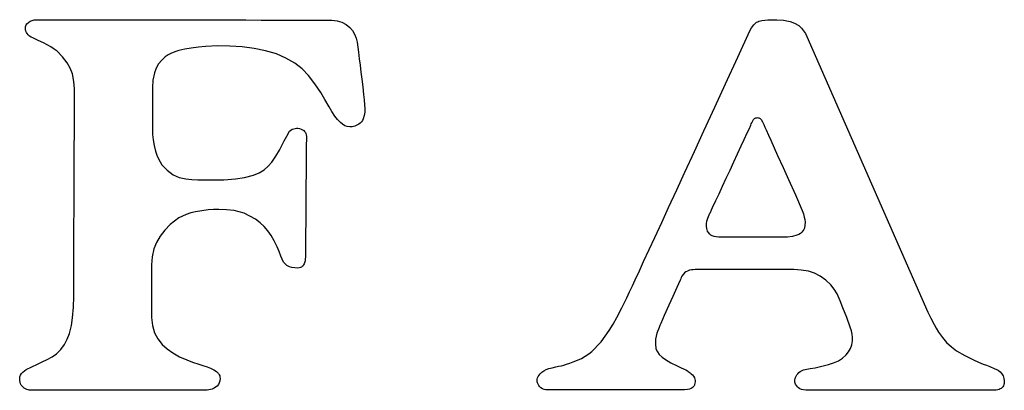
# Model space of a CAD drawing. Extents: x 155 to 563, y 107 to 400.
# Drawn here: x 213 to 217, y 282 to 283 of the extents above; entities that cross this region are included whole.
import ezdxf

# ---------------------------------------------------------------- set-up
doc = ezdxf.new("R2010")
doc.units = 0
doc.header["$LTSCALE"] = 0.5
doc.header["$MEASUREMENT"] = 0
doc.layers.add('MOJI', color=7, linetype='CONTINUOUS')

msp = doc.modelspace()

# ---------------------------------------------------------------- linework, layer by layer
at = {"layer": 'MOJI', "color": 2, "linetype": 'Continuous'}
for p, q in [((212.7827, 283.0557), (212.7905, 283.0587)), ((212.7905, 283.0587), (212.7986, 283.0606)), ((212.7986, 283.0606), (212.805, 283.0614)), ((212.805, 283.0614), (212.8114, 283.0618)), ((212.8114, 283.0618), (212.8221, 283.0618)), ((212.8221, 283.0618), (212.8329, 283.0618)), ((212.8329, 283.0618), (212.8438, 283.0618)), ((212.8438, 283.0618), (212.9078, 283.0617)), ((212.9078, 283.0617), (212.9879, 283.0616)), ((212.9879, 283.0616), (213.0364, 283.0615)), ((213.0364, 283.0615), (213.0849, 283.0614)), ((213.0849, 283.0614), (213.1504, 283.0613)), ((213.1504, 283.0613), (213.216, 283.0612)), ((213.216, 283.0612), (213.2865, 283.0611)), ((213.2865, 283.0611), (213.3569, 283.061)), ((213.3569, 283.061), (213.4284, 283.0609)), ((213.4284, 283.0609), (213.4999, 283.0608)), ((213.4999, 283.0608), (213.5686, 283.0607)), ((213.5686, 283.0607), (213.6372, 283.0606)), ((213.6372, 283.0606), (213.6992, 283.0605)), ((213.6992, 283.0605), (213.7612, 283.0604)), ((213.7612, 283.0604), (213.8127, 283.0604)), ((213.8127, 283.0604), (213.8642, 283.0603)), ((213.8642, 283.0603), (213.8905, 283.0602)), ((213.8905, 283.0602), (213.9169, 283.0602)), ((213.9169, 283.0602), (213.9358, 283.0602)), ((213.9358, 283.0602), (213.9548, 283.0602)), ((213.9548, 283.0602), (213.9645, 283.0601)), ((213.9645, 283.0601), (213.9742, 283.0601)), ((213.9742, 283.0601), (213.9768, 283.0601)), ((213.9768, 283.0601), (213.9793, 283.0601)), ((213.9793, 283.0601), (213.9995, 283.0576)), ((215.6793, 283.0571), (215.6856, 283.0582)), ((215.6856, 283.0582), (215.6972, 283.0597)), ((215.6972, 283.0597), (215.7088, 283.0607)), ((215.7088, 283.0607), (215.719, 283.0612)), ((215.719, 283.0612), (215.7292, 283.0614)), ((215.7292, 283.0614), (215.737, 283.0614)), ((215.737, 283.0614), (215.7449, 283.0613)), ((215.7449, 283.0613), (215.7714, 283.06)), ((215.7714, 283.06), (215.7968, 283.0553)), ((212.7634, 283.0281), (212.7639, 283.033)), ((212.7639, 283.0223), (212.7634, 283.0281)), ((212.7639, 283.033), (212.765, 283.0378)), ((212.765, 283.0166), (212.7639, 283.0223)), ((212.765, 283.0378), (212.7667, 283.0418)), ((212.7667, 283.0418), (212.7692, 283.0454)), ((212.7692, 283.0454), (212.7753, 283.0513)), ((212.7753, 283.0513), (212.7827, 283.0557)), ((213.9995, 283.0576), (214.0188, 283.0525)), ((214.0188, 283.0525), (214.036, 283.0434)), ((214.036, 283.0434), (214.051, 283.0307)), ((214.051, 283.0307), (214.0612, 283.0185)), ((215.6376, 283.0173), (215.6445, 283.0301)), ((215.6445, 283.0301), (215.6529, 283.0416)), ((215.6529, 283.0416), (215.6585, 283.0468)), ((215.6585, 283.0468), (215.6644, 283.0516)), ((215.6644, 283.0516), (215.6688, 283.0537)), ((215.6688, 283.0537), (215.6732, 283.0555)), ((215.6732, 283.0555), (215.6793, 283.0571)), ((215.7968, 283.0553), (215.8148, 283.0481)), ((215.8148, 283.0481), (215.8322, 283.039)), ((215.8322, 283.039), (215.842, 283.0284)), ((215.842, 283.0284), (215.8509, 283.0172)), ((212.767, 283.0116), (212.765, 283.0166)), ((212.7697, 283.0068), (212.767, 283.0116)), ((212.7742, 283.0014), (212.7697, 283.0068)), ((212.7795, 282.9968), (212.7742, 283.0014)), ((212.7861, 282.9928), (212.7795, 282.9968)), ((212.7931, 282.9893), (212.7861, 282.9928)), ((212.8142, 282.9798), (212.7931, 282.9893)), ((212.8351, 282.9698), (212.8142, 282.9798)), ((214.0612, 283.0185), (214.0691, 283.0049)), ((214.0691, 283.0049), (214.0749, 282.9889)), ((214.0749, 282.9889), (214.0792, 282.9722)), ((215.5894, 282.9125), (215.6376, 283.0173)), ((215.8509, 283.0172), (215.8576, 283.0064)), ((215.8576, 283.0064), (215.8636, 282.995)), ((215.8636, 282.995), (216.3431, 281.9019)), ((212.8499, 282.9621), (212.8351, 282.9698)), ((212.8643, 282.9537), (212.8499, 282.9621)), ((212.8768, 282.9455), (212.8643, 282.9537)), ((212.889, 282.9368), (212.8768, 282.9455)), ((213.3962, 282.9449), (213.3718, 282.939)), ((213.4209, 282.9495), (213.3962, 282.9449)), ((213.4495, 282.9533), (213.4209, 282.9495)), ((213.4783, 282.9559), (213.4495, 282.9533)), ((213.5262, 282.9578), (213.4783, 282.9559)), ((213.5741, 282.9573), (213.5262, 282.9578)), ((213.6229, 282.9542), (213.5741, 282.9573)), ((213.6713, 282.9478), (213.6229, 282.9542)), ((213.7156, 282.9382), (213.6713, 282.9478)), ((214.0792, 282.9722), (214.0819, 282.9525)), ((214.0819, 282.9525), (214.0846, 282.9329)), ((212.9103, 282.915), (212.889, 282.9368)), ((212.9292, 282.8913), (212.9103, 282.915)), ((213.3183, 282.9151), (213.304, 282.9012)), ((213.3294, 282.922), (213.3183, 282.9151)), ((213.3408, 282.9282), (213.3294, 282.922)), ((213.356, 282.9343), (213.3408, 282.9282)), ((213.3718, 282.939), (213.356, 282.9343)), ((213.7595, 282.9265), (213.7156, 282.9382)), ((213.7969, 282.9094), (213.7595, 282.9265)), ((213.8323, 282.8891), (213.7969, 282.9094)), ((214.0846, 282.9329), (214.0879, 282.907)), ((214.0879, 282.907), (214.0911, 282.8811)), ((215.5411, 282.8077), (215.5894, 282.9125)), ((212.9412, 282.8696), (212.9292, 282.8913)), ((212.9497, 282.8464), (212.9412, 282.8696)), ((213.2818, 282.8695), (213.2752, 282.8516)), ((213.2913, 282.8861), (213.2818, 282.8695)), ((213.304, 282.9012), (213.2913, 282.8861)), ((213.8609, 282.8664), (213.8323, 282.8891)), ((213.8865, 282.8401), (213.8609, 282.8664)), ((214.0911, 282.8811), (214.0945, 282.8532)), ((212.9553, 282.8171), (212.9497, 282.8464)), ((213.2752, 282.8516), (213.2694, 282.8223)), ((213.9122, 282.8076), (213.8865, 282.8401)), ((214.0945, 282.8532), (214.0979, 282.8252)), ((214.0979, 282.8252), (214.1014, 282.7951)), ((212.9581, 282.7873), (212.9553, 282.8171)), ((212.9581, 282.7716), (212.9581, 282.7873)), ((213.2694, 282.8223), (213.2669, 282.7924)), ((213.2669, 282.7924), (213.2669, 282.6291)), ((213.935, 282.7731), (213.9122, 282.8076)), ((214.1014, 282.7951), (214.1047, 282.765)), ((215.4982, 282.7143), (215.5411, 282.8077)), ((212.9579, 282.7309), (212.958, 282.7559)), ((212.958, 282.7559), (212.9581, 282.7716)), ((213.9518, 282.7447), (213.935, 282.7731)), ((214.1047, 282.765), (214.1069, 282.7445)), ((212.9578, 282.7059), (212.9579, 282.7309)), ((213.9679, 282.7159), (213.9518, 282.7447)), ((213.9793, 282.6973), (213.9679, 282.7159)), ((214.1069, 282.7445), (214.1089, 282.7239)), ((214.1089, 282.7239), (214.1097, 282.7094)), ((214.1097, 282.7094), (214.1096, 282.6949)), ((215.4552, 282.621), (215.4982, 282.7143)), ((212.9576, 282.6406), (212.9578, 282.7059)), ((213.9913, 282.6791), (213.9793, 282.6973)), ((214.0015, 282.6658), (213.9913, 282.6791)), ((214.1037, 282.6684), (214.1005, 282.6623)), ((214.1078, 282.6814), (214.1037, 282.6684)), ((214.1096, 282.6949), (214.1078, 282.6814)), ((215.6525, 282.6664), (215.6555, 282.6693)), ((215.6555, 282.6693), (215.6581, 282.671)), ((215.6581, 282.671), (215.661, 282.6722)), ((215.661, 282.6722), (215.6646, 282.6728)), ((215.6646, 282.6728), (215.6684, 282.6731)), ((215.6684, 282.6731), (215.671, 282.6729)), ((215.671, 282.6729), (215.6736, 282.6724)), ((215.6736, 282.6724), (215.6759, 282.6714)), ((215.6759, 282.6714), (215.6779, 282.67)), ((215.6779, 282.67), (215.68, 282.668)), ((215.68, 282.668), (215.6819, 282.6657)), ((212.9574, 282.6021), (212.9576, 282.6406)), ((213.2669, 282.6291), (213.2681, 282.6069)), ((213.8222, 282.627), (213.8276, 282.6293)), ((213.8276, 282.6293), (213.8333, 282.6307)), ((213.8333, 282.6307), (213.8389, 282.6312)), ((213.8389, 282.6312), (213.8445, 282.6309)), ((213.8445, 282.6309), (213.8508, 282.6297)), ((213.8508, 282.6297), (213.8568, 282.6276)), ((214.013, 282.6537), (214.0015, 282.6658)), ((214.0215, 282.6467), (214.013, 282.6537)), ((214.031, 282.641), (214.0215, 282.6467)), ((214.0402, 282.6376), (214.031, 282.641)), ((214.0498, 282.6363), (214.0402, 282.6376)), ((214.0599, 282.6372), (214.0498, 282.6363)), ((214.0701, 282.6394), (214.0599, 282.6372)), ((214.078, 282.6428), (214.0701, 282.6394)), ((214.0855, 282.6468), (214.078, 282.6428)), ((214.0913, 282.6513), (214.0855, 282.6468)), ((214.0965, 282.6566), (214.0913, 282.6513)), ((214.1005, 282.6623), (214.0965, 282.6566)), ((215.6341, 282.6277), (215.641, 282.6428)), ((215.641, 282.6428), (215.6433, 282.648)), ((215.6433, 282.648), (215.6456, 282.6531)), ((215.6456, 282.6531), (215.6477, 282.6581)), ((215.6477, 282.6581), (215.6502, 282.6629)), ((215.6502, 282.6629), (215.6525, 282.6664)), ((215.6819, 282.6657), (215.6877, 282.656)), ((215.6877, 282.656), (215.6924, 282.6457)), ((215.6924, 282.6457), (215.6973, 282.6351)), ((215.6973, 282.6351), (215.7022, 282.6244)), ((212.9573, 282.5635), (212.9574, 282.6021)), ((213.2681, 282.6069), (213.2702, 282.5848)), ((213.7896, 282.5812), (213.8003, 282.6002)), ((213.8003, 282.6002), (213.8115, 282.6189)), ((213.8115, 282.6189), (213.8166, 282.6232)), ((213.8166, 282.6232), (213.8222, 282.627)), ((213.8568, 282.6276), (213.8622, 282.6249)), ((213.8622, 282.6249), (213.8674, 282.6217)), ((213.8674, 282.6217), (213.871, 282.6183)), ((213.871, 282.6183), (213.874, 282.6145)), ((213.874, 282.6145), (213.8761, 282.6099)), ((213.8761, 282.6099), (213.8772, 282.605)), ((213.8772, 282.605), (213.878, 282.5985)), ((213.878, 282.5985), (213.8782, 282.5921)), ((213.8782, 282.5921), (213.878, 282.5817)), ((215.4176, 282.5393), (215.4552, 282.621)), ((215.6152, 282.5867), (215.6271, 282.6125)), ((215.6271, 282.6125), (215.6341, 282.6277)), ((215.7022, 282.6244), (215.7115, 282.6041)), ((215.7115, 282.6041), (215.7207, 282.5838)), ((212.9571, 282.5208), (212.9573, 282.5635)), ((213.2702, 282.5848), (213.274, 282.5624)), ((213.274, 282.5624), (213.2795, 282.5404)), ((213.7709, 282.544), (213.7803, 282.5625)), ((213.7803, 282.5625), (213.7896, 282.5812)), ((213.8773, 282.5571), (213.8771, 282.5429)), ((213.8777, 282.5713), (213.8773, 282.5571)), ((213.878, 282.5817), (213.8777, 282.5713)), ((215.5888, 282.5295), (215.6033, 282.5609)), ((215.6033, 282.5609), (215.6152, 282.5867)), ((215.7207, 282.5838), (215.7342, 282.5537)), ((215.7342, 282.5537), (215.7477, 282.5236)), ((212.9569, 282.478), (212.9571, 282.5208)), ((213.2795, 282.5404), (213.2845, 282.5247)), ((213.2845, 282.5247), (213.2908, 282.5096)), ((213.7413, 282.4967), (213.7566, 282.52)), ((213.7566, 282.52), (213.7709, 282.544)), ((213.877, 282.5159), (213.8769, 282.4936)), ((213.8771, 282.5294), (213.877, 282.5159)), ((213.8771, 282.5429), (213.8771, 282.5294)), ((215.3799, 282.4575), (215.4176, 282.5393)), ((215.5742, 282.4982), (215.5888, 282.5295)), ((215.7477, 282.5236), (215.7691, 282.4757)), ((212.9567, 282.4203), (212.9569, 282.478)), ((213.2908, 282.5096), (213.2976, 282.4975)), ((213.2976, 282.4975), (213.3051, 282.4858)), ((213.3051, 282.4858), (213.3259, 282.4646)), ((213.7102, 282.4657), (213.7264, 282.4803)), ((213.7264, 282.4803), (213.7413, 282.4967)), ((213.8769, 282.4936), (213.8768, 282.4712)), ((215.5589, 282.4653), (215.5742, 282.4982)), ((215.7691, 282.4757), (215.7906, 282.4278)), ((213.3259, 282.4646), (213.349, 282.4468)), ((213.349, 282.4468), (213.3732, 282.4361)), ((213.3732, 282.4361), (213.3994, 282.4299)), ((213.597, 282.4301), (213.6329, 282.4354)), ((213.6329, 282.4354), (213.6682, 282.4447)), ((213.6682, 282.4447), (213.6901, 282.4536)), ((213.6901, 282.4536), (213.7102, 282.4657)), ((213.8766, 282.4427), (213.8764, 282.4143)), ((213.8768, 282.4712), (213.8766, 282.4427)), ((215.3475, 282.3872), (215.3799, 282.4575)), ((215.5436, 282.4324), (215.5589, 282.4653)), ((212.9564, 282.3626), (212.9567, 282.4203)), ((213.3994, 282.4299), (213.4231, 282.4272)), ((213.4231, 282.4272), (213.4468, 282.4262)), ((213.4468, 282.4262), (213.4753, 282.4258)), ((213.4753, 282.4258), (213.5038, 282.4259)), ((213.5038, 282.4259), (213.5505, 282.4269)), ((213.5505, 282.4269), (213.597, 282.4301)), ((213.8764, 282.4143), (213.8762, 282.3825)), ((215.5151, 282.3709), (215.5293, 282.4017)), ((215.5293, 282.4017), (215.5436, 282.4324)), ((215.7906, 282.4278), (215.818, 282.3663)), ((212.9562, 282.3044), (212.9564, 282.3626)), ((213.8762, 282.3825), (213.8759, 282.3507)), ((215.3151, 282.3169), (215.3475, 282.3872)), ((215.5025, 282.3439), (215.5151, 282.3709)), ((215.818, 282.3663), (215.8454, 282.3049)), ((213.8757, 282.3183), (213.8754, 282.286)), ((213.8759, 282.3507), (213.8757, 282.3183)), ((215.2876, 282.2572), (215.3151, 282.3169)), ((215.4853, 282.3071), (215.4899, 282.3169)), ((215.4899, 282.3169), (215.5025, 282.3439)), ((212.956, 282.2463), (212.9562, 282.3044)), ((213.3868, 282.2829), (213.3725, 282.2758)), ((213.4015, 282.2892), (213.3868, 282.2829)), ((213.4196, 282.2949), (213.4015, 282.2892)), ((213.4382, 282.2992), (213.4196, 282.2949)), ((213.463, 282.3038), (213.4382, 282.2992)), ((213.4879, 282.3069), (213.463, 282.3038)), ((213.5095, 282.3083), (213.4879, 282.3069)), ((213.5312, 282.3089), (213.5095, 282.3083)), ((213.5616, 282.3078), (213.5312, 282.3089)), ((213.5917, 282.3045), (213.5616, 282.3078)), ((213.6115, 282.3001), (213.5917, 282.3045)), ((213.6307, 282.2936), (213.6115, 282.3001)), ((213.6536, 282.2827), (213.6307, 282.2936)), ((213.6756, 282.2701), (213.6536, 282.2827)), ((213.8754, 282.286), (213.8752, 282.253)), ((215.4713, 282.2749), (215.476, 282.2872)), ((215.476, 282.2872), (215.4763, 282.2878)), ((215.4763, 282.2878), (215.4766, 282.2884)), ((215.4766, 282.2884), (215.4771, 282.2895)), ((215.4771, 282.2895), (215.4777, 282.2906)), ((215.4777, 282.2906), (215.4792, 282.294)), ((215.4792, 282.294), (215.4808, 282.2973)), ((215.4808, 282.2973), (215.4853, 282.3071)), ((215.8454, 282.3049), (215.8497, 282.2917)), ((215.8497, 282.2917), (215.8535, 282.2783)), ((215.8535, 282.2783), (215.8556, 282.2684)), ((212.9558, 282.1913), (212.956, 282.2463)), ((213.3374, 282.2487), (213.3159, 282.2269)), ((213.3546, 282.2627), (213.3374, 282.2487)), ((213.3725, 282.2758), (213.3546, 282.2627)), ((213.694, 282.256), (213.6756, 282.2701)), ((213.7111, 282.2407), (213.694, 282.256)), ((213.7254, 282.2241), (213.7111, 282.2407)), ((213.8752, 282.253), (213.875, 282.22)), ((215.26, 282.1975), (215.2876, 282.2572)), ((215.4648, 282.2426), (215.4651, 282.2525)), ((215.4666, 282.2329), (215.4648, 282.2426)), ((215.4651, 282.2525), (215.4672, 282.2623)), ((215.4672, 282.2623), (215.4713, 282.2749)), ((215.8558, 282.2468), (215.8539, 282.2353)), ((215.8556, 282.2684), (215.8566, 282.2583)), ((215.8566, 282.2583), (215.8558, 282.2468)), ((213.2973, 282.2024), (213.2832, 282.1782)), ((213.3159, 282.2269), (213.2973, 282.2024)), ((213.7379, 282.2059), (213.7254, 282.2241)), ((213.7507, 282.1838), (213.7379, 282.2059)), ((213.875, 282.22), (213.8748, 282.1934)), ((215.4698, 282.2233), (215.4666, 282.2329)), ((215.4738, 282.2169), (215.4698, 282.2233)), ((215.4786, 282.2111), (215.4738, 282.2169)), ((215.4833, 282.2071), (215.4786, 282.2111)), ((215.4886, 282.204), (215.4833, 282.2071)), ((215.4962, 282.2014), (215.4886, 282.204)), ((215.5041, 282.2), (215.4962, 282.2014)), ((215.5138, 282.1994), (215.5041, 282.2)), ((215.5234, 282.1993), (215.5138, 282.1994)), ((215.5344, 282.1993), (215.5234, 282.1993)), ((215.5455, 282.1993), (215.5344, 282.1993)), ((215.565, 282.1992), (215.5455, 282.1993)), ((215.5844, 282.1992), (215.565, 282.1992)), ((215.6333, 282.1991), (215.5844, 282.1992)), ((215.6581, 282.199), (215.6333, 282.1991)), ((215.6828, 282.1989), (215.6581, 282.199)), ((215.7059, 282.1989), (215.6828, 282.1989)), ((215.7289, 282.1988), (215.7059, 282.1989)), ((215.7472, 282.1988), (215.7289, 282.1988)), ((215.7655, 282.1988), (215.7472, 282.1988)), ((215.776, 282.1987), (215.7655, 282.1988)), ((215.7866, 282.1987), (215.776, 282.1987)), ((215.806, 282.2012), (215.7866, 282.1987)), ((215.8245, 282.2063), (215.806, 282.2012)), ((215.8313, 282.2096), (215.8245, 282.2063)), ((215.8378, 282.2137), (215.8313, 282.2096)), ((215.8433, 282.2182), (215.8378, 282.2137)), ((215.848, 282.2235), (215.8433, 282.2182)), ((215.8513, 282.2291), (215.848, 282.2235)), ((215.8539, 282.2353), (215.8513, 282.2291)), ((212.9556, 282.1363), (212.9558, 282.1913)), ((213.2832, 282.1782), (213.2728, 282.1523)), ((213.7617, 282.1609), (213.7507, 282.1838)), ((213.7694, 282.1422), (213.7617, 282.1609)), ((213.8746, 282.1667), (213.8745, 282.1526)), ((213.8748, 282.1934), (213.8746, 282.1667)), ((215.2379, 282.1497), (215.26, 282.1975)), ((212.9554, 282.088), (212.9556, 282.1363)), ((213.2662, 282.1214), (213.2629, 282.0897)), ((213.2728, 282.1523), (213.2662, 282.1214)), ((213.7767, 282.1234), (213.7694, 282.1422)), ((213.7816, 282.1116), (213.7767, 282.1234)), ((213.8743, 282.1262), (213.8742, 282.1199)), ((213.8744, 282.1385), (213.8743, 282.1324)), ((213.8743, 282.1324), (213.8743, 282.1262)), ((213.8745, 282.1526), (213.8744, 282.1385)), ((215.2158, 282.1019), (215.2379, 282.1497)), ((212.9553, 282.0396), (212.9554, 282.088)), ((213.2629, 282.0897), (213.2629, 281.8796)), ((213.7878, 282.1004), (213.7816, 282.1116)), ((213.7937, 282.0928), (213.7878, 282.1004)), ((213.8009, 282.0864), (213.7937, 282.0928)), ((213.8104, 282.0813), (213.8009, 282.0864)), ((213.8208, 282.0783), (213.8104, 282.0813)), ((213.8617, 282.0827), (213.8583, 282.0801)), ((213.8646, 282.0858), (213.8617, 282.0827)), ((213.867, 282.0893), (213.8646, 282.0858)), ((213.869, 282.0931), (213.867, 282.0893)), ((213.8706, 282.0971), (213.869, 282.0931)), ((213.8727, 282.1053), (213.8706, 282.0971)), ((213.8738, 282.1136), (213.8727, 282.1053)), ((213.8742, 282.1199), (213.8738, 282.1136)), ((215.1992, 282.066), (215.2158, 282.1019)), ((213.8326, 282.0769), (213.8208, 282.0783)), ((213.8446, 282.0766), (213.8326, 282.0769)), ((213.8496, 282.0771), (213.8446, 282.0766)), ((213.8544, 282.0782), (213.8496, 282.0771)), ((213.8583, 282.0801), (213.8544, 282.0782)), ((215.1826, 282.0302), (215.1992, 282.066)), ((215.3672, 282.0428), (215.3664, 282.041)), ((215.3675, 282.0434), (215.3672, 282.0428)), ((215.3678, 282.044), (215.3675, 282.0434)), ((215.3679, 282.0442), (215.3678, 282.044)), ((215.368, 282.0444), (215.3679, 282.0442)), ((215.3681, 282.0445), (215.368, 282.0445)), ((215.368, 282.0445), (215.368, 282.0444)), ((215.3682, 282.0446), (215.3681, 282.0446)), ((215.3681, 282.0446), (215.3681, 282.0446)), ((215.3681, 282.0446), (215.3681, 282.0446)), ((215.3681, 282.0446), (215.3681, 282.0445)), ((215.3681, 282.0445), (215.3681, 282.0445)), ((215.3728, 282.0511), (215.3682, 282.0446)), ((215.3781, 282.0569), (215.3728, 282.0511)), ((215.3836, 282.0612), (215.3781, 282.0569)), ((215.3898, 282.0646), (215.3836, 282.0612)), ((215.3976, 282.0675), (215.3898, 282.0646)), ((215.4056, 282.0692), (215.3976, 282.0675)), ((215.4131, 282.07), (215.4056, 282.0692)), ((215.4207, 282.0703), (215.4131, 282.07)), ((215.4287, 282.0703), (215.4207, 282.0703)), ((215.4367, 282.0703), (215.4287, 282.0703)), ((215.4534, 282.0703), (215.4367, 282.0703)), ((215.4702, 282.0703), (215.4534, 282.0703)), ((215.4933, 282.0704), (215.4702, 282.0703)), ((215.5164, 282.0704), (215.4933, 282.0704)), ((215.5711, 282.0705), (215.5164, 282.0704)), ((215.6083, 282.0706), (215.5711, 282.0705)), ((215.6455, 282.0706), (215.6083, 282.0706)), ((215.6811, 282.0707), (215.6455, 282.0706)), ((215.7167, 282.0707), (215.6811, 282.0707)), ((215.7461, 282.0708), (215.7167, 282.0707)), ((215.7754, 282.0708), (215.7461, 282.0708)), ((215.7938, 282.0708), (215.7754, 282.0708)), ((215.8123, 282.0709), (215.7938, 282.0708)), ((215.8415, 282.0684), (215.8123, 282.0709)), ((215.8701, 282.0634), (215.8415, 282.0684)), ((215.8938, 282.0555), (215.8701, 282.0634)), ((215.9164, 282.0443), (215.8938, 282.0555)), ((215.9391, 282.0289), (215.9164, 282.0443)), ((212.9553, 282.0016), (212.9553, 282.0396)), ((215.1603, 281.9824), (215.1715, 282.0063)), ((215.1715, 282.0063), (215.1826, 282.0302)), ((215.354, 282.0138), (215.3474, 281.999)), ((215.3607, 282.0286), (215.354, 282.0138)), ((215.3631, 282.0339), (215.3607, 282.0286)), ((215.3655, 282.0392), (215.3631, 282.0339)), ((215.3664, 282.041), (215.3655, 282.0392)), ((215.9589, 282.0102), (215.9391, 282.0289)), ((215.9719, 281.9929), (215.9589, 282.0102)), ((212.9552, 281.9635), (212.9553, 282.0016)), ((215.149, 281.9584), (215.1546, 281.9704)), ((215.1546, 281.9704), (215.1603, 281.9824)), ((215.3474, 281.999), (215.3317, 281.9639)), ((215.9835, 281.9744), (215.9719, 281.9929)), ((215.9954, 281.9468), (215.9835, 281.9744)), ((212.9539, 281.9214), (212.9552, 281.9635)), ((215.1295, 281.9191), (215.149, 281.9584)), ((215.3162, 281.9287), (215.298, 281.8878)), ((215.3317, 281.9639), (215.3162, 281.9287)), ((216.007, 281.9191), (215.9954, 281.9468)), ((212.9507, 281.8793), (212.9539, 281.9214)), ((215.1094, 281.8801), (215.1295, 281.9191)), ((215.298, 281.8878), (215.291, 281.872)), ((216.0219, 281.8807), (216.007, 281.9191)), ((216.3431, 281.9019), (216.3554, 281.8772)), ((212.9379, 281.8174), (212.9457, 281.8481)), ((212.9457, 281.8481), (212.9507, 281.8793)), ((213.2629, 281.8796), (213.2669, 281.849)), ((213.2669, 281.849), (213.2749, 281.8197)), ((215.0796, 281.8286), (215.0951, 281.8539)), ((215.0951, 281.8539), (215.1094, 281.8801)), ((215.2807, 281.8485), (215.2774, 281.8408)), ((215.2841, 281.8561), (215.2807, 281.8485)), ((215.291, 281.872), (215.2841, 281.8561)), ((216.036, 281.8419), (216.0219, 281.8807)), ((216.3554, 281.8772), (216.3683, 281.8528)), ((216.3683, 281.8528), (216.3773, 281.8373)), ((212.9296, 281.7948), (212.9379, 281.8174)), ((213.2749, 281.8197), (213.2882, 281.7954)), ((215.0639, 281.8062), (215.0796, 281.8286)), ((215.269, 281.818), (215.2636, 281.7948)), ((215.2774, 281.8408), (215.269, 281.818)), ((216.0404, 281.8279), (216.036, 281.8419)), ((216.0436, 281.8136), (216.0404, 281.8279)), ((216.0447, 281.8005), (216.0436, 281.8136)), ((216.3773, 281.8373), (216.3865, 281.822)), ((216.3865, 281.822), (216.4017, 281.8008)), ((212.9042, 281.7536), (212.9186, 281.7733)), ((212.9186, 281.7733), (212.9296, 281.7948)), ((213.2882, 281.7954), (213.306, 281.7737)), ((213.306, 281.7737), (213.3263, 281.7553)), ((215.0216, 281.7561), (215.0347, 281.77)), ((215.0347, 281.77), (215.0473, 281.7843)), ((215.0473, 281.7843), (215.0639, 281.8062)), ((215.2636, 281.7948), (215.2629, 281.7754)), ((215.2629, 281.7754), (215.2643, 281.7557)), ((216.0362, 281.7575), (216.0414, 281.7721)), ((216.0414, 281.7721), (216.0442, 281.7874)), ((216.0442, 281.7874), (216.0447, 281.8005)), ((216.4017, 281.8008), (216.4182, 281.781)), ((216.4182, 281.781), (216.437, 281.7636)), ((212.8689, 281.724), (212.8868, 281.7366)), ((212.8868, 281.7366), (212.9042, 281.7536)), ((213.3263, 281.7553), (213.3486, 281.7395)), ((213.3486, 281.7395), (213.3752, 281.7245)), ((214.9845, 281.7264), (214.9986, 281.736)), ((214.9986, 281.736), (215.0105, 281.7457)), ((215.0105, 281.7457), (215.0216, 281.7561)), ((215.2643, 281.7557), (215.2705, 281.7442)), ((215.2705, 281.7442), (215.2778, 281.7335)), ((215.2778, 281.7335), (215.2892, 281.7226)), ((216.0052, 281.7195), (216.02, 281.7318)), ((216.02, 281.7318), (216.0287, 281.7443)), ((216.0287, 281.7443), (216.0362, 281.7575)), ((216.437, 281.7636), (216.4576, 281.7484)), ((216.4576, 281.7484), (216.4905, 281.729)), ((212.7883, 281.6846), (212.8108, 281.6947)), ((212.8108, 281.6947), (212.8304, 281.7037)), ((212.8304, 281.7037), (212.8498, 281.7133)), ((212.8498, 281.7133), (212.8689, 281.724)), ((213.3752, 281.7245), (213.4031, 281.712)), ((213.4031, 281.712), (213.4268, 281.7033)), ((213.4268, 281.7033), (213.4507, 281.6952)), ((213.4507, 281.6952), (213.4674, 281.6901)), ((214.8897, 281.689), (214.8998, 281.6917)), ((214.8998, 281.6917), (214.9097, 281.6946)), ((214.9097, 281.6946), (214.9229, 281.6991)), ((214.9229, 281.6991), (214.936, 281.7038)), ((214.936, 281.7038), (214.953, 281.7106)), ((214.953, 281.7106), (214.9696, 281.7182)), ((214.9696, 281.7182), (214.9845, 281.7264)), ((215.2892, 281.7226), (215.3024, 281.7135)), ((215.3024, 281.7135), (215.3242, 281.7009)), ((215.3242, 281.7009), (215.3465, 281.6895)), ((215.9227, 281.6865), (215.9491, 281.6931)), ((215.9491, 281.6931), (215.9699, 281.6997)), ((215.9699, 281.6997), (215.9895, 281.7087)), ((215.9895, 281.7087), (216.0052, 281.7195)), ((216.4905, 281.729), (216.5247, 281.7118)), ((216.5247, 281.7118), (216.544, 281.7035)), ((216.544, 281.7035), (216.5635, 281.6956)), ((216.5635, 281.6956), (216.5768, 281.6905)), ((212.7417, 281.6447), (212.7439, 281.652)), ((212.7439, 281.652), (212.7477, 281.6582)), ((212.7477, 281.6582), (212.7529, 281.6636)), ((212.7529, 281.6636), (212.7595, 281.6688)), ((212.7595, 281.6688), (212.7666, 281.6733)), ((212.7666, 281.6733), (212.7883, 281.6846)), ((213.4674, 281.6901), (213.484, 281.6845)), ((213.484, 281.6845), (213.4978, 281.6791)), ((213.4978, 281.6791), (213.511, 281.6724)), ((213.511, 281.6724), (213.5209, 281.6658)), ((213.5209, 281.6658), (213.5291, 281.6574)), ((213.5291, 281.6574), (213.532, 281.6529)), ((213.532, 281.6529), (213.534, 281.6482)), ((214.7978, 281.646), (214.8012, 281.6517)), ((214.8012, 281.6517), (214.8053, 281.657)), ((214.8053, 281.657), (214.8119, 281.6634)), ((214.8119, 281.6634), (214.8195, 281.6687)), ((214.8195, 281.6687), (214.8295, 281.6736)), ((214.8295, 281.6736), (214.8401, 281.6775)), ((214.8401, 281.6775), (214.8536, 281.6809)), ((214.8536, 281.6809), (214.8672, 281.684)), ((214.8672, 281.684), (214.8785, 281.6865)), ((214.8785, 281.6865), (214.8897, 281.689)), ((215.3465, 281.6895), (215.3617, 281.6825)), ((215.3617, 281.6825), (215.377, 281.6754)), ((215.377, 281.6754), (215.3837, 281.6722)), ((215.3837, 281.6722), (215.3902, 281.6684)), ((215.3902, 281.6684), (215.3932, 281.6662)), ((215.3932, 281.6662), (215.3962, 281.6639)), ((215.3962, 281.6639), (215.4004, 281.6604)), ((215.4004, 281.6604), (215.4047, 281.657)), ((215.4047, 281.657), (215.4098, 281.6523)), ((215.4098, 281.6523), (215.4143, 281.647)), ((215.8207, 281.6476), (215.8235, 281.6524)), ((215.8235, 281.6524), (215.8272, 281.6573)), ((215.8272, 281.6573), (215.8315, 281.6617)), ((215.8315, 281.6617), (215.8369, 281.6659)), ((215.8369, 281.6659), (215.8428, 281.6692)), ((215.8428, 281.6692), (215.8499, 281.672)), ((215.8499, 281.672), (215.8574, 281.6741)), ((215.8574, 281.6741), (215.8768, 281.6775)), ((215.8768, 281.6775), (215.8963, 281.6811)), ((215.8963, 281.6811), (215.9227, 281.6865)), ((216.5768, 281.6905), (216.5901, 281.6853)), ((216.5901, 281.6853), (216.6066, 281.6782)), ((216.6066, 281.6782), (216.6229, 281.6707)), ((216.6229, 281.6707), (216.6305, 281.6644)), ((216.6305, 281.6644), (216.6372, 281.6573)), ((216.6372, 281.6573), (216.6423, 281.6484)), ((212.7406, 281.637), (212.7417, 281.6447)), ((212.7412, 281.63), (212.7406, 281.637)), ((212.7424, 281.6232), (212.7412, 281.63)), ((212.7443, 281.6176), (212.7424, 281.6232)), ((212.7471, 281.6122), (212.7443, 281.6176)), ((213.5287, 281.6139), (213.5237, 281.6081)), ((213.5324, 281.6206), (213.5287, 281.6139)), ((213.5347, 281.6289), (213.5324, 281.6206)), ((213.534, 281.6482), (213.5352, 281.643)), ((213.5358, 281.6376), (213.5347, 281.6289)), ((213.5352, 281.643), (213.5358, 281.6376)), ((214.7938, 281.6304), (214.7942, 281.6352)), ((214.7939, 281.6256), (214.7938, 281.6304)), ((214.7954, 281.6206), (214.7939, 281.6256)), ((214.7942, 281.6352), (214.7956, 281.6407)), ((214.7973, 281.6157), (214.7954, 281.6206)), ((214.7956, 281.6407), (214.7978, 281.646)), ((214.8001, 281.6108), (214.7973, 281.6157)), ((215.4143, 281.647), (215.4173, 281.6415)), ((215.4173, 281.6415), (215.4193, 281.6354)), ((215.4184, 281.6148), (215.4173, 281.6118)), ((215.4195, 281.6201), (215.4184, 281.6148)), ((215.4193, 281.6354), (215.4201, 281.6304)), ((215.4201, 281.6254), (215.4195, 281.6201)), ((215.4201, 281.6304), (215.4201, 281.6254)), ((215.8159, 281.6281), (215.8162, 281.6327)), ((215.8162, 281.6236), (215.8159, 281.6281)), ((215.8162, 281.6327), (215.8171, 281.6377)), ((215.8172, 281.6197), (215.8162, 281.6236)), ((215.8171, 281.6377), (215.8186, 281.6426)), ((215.8185, 281.6159), (215.8172, 281.6197)), ((215.822, 281.6102), (215.8185, 281.6159)), ((215.8186, 281.6426), (215.8207, 281.6476)), ((216.6423, 281.6484), (216.6455, 281.6385)), ((216.6452, 281.614), (216.6434, 281.6096)), ((216.6464, 281.6186), (216.6452, 281.614)), ((216.6455, 281.6385), (216.647, 281.6285)), ((216.647, 281.6285), (216.6464, 281.6186)), ((212.7502, 281.6078), (212.7471, 281.6122)), ((212.7538, 281.6039), (212.7502, 281.6078)), ((212.7586, 281.5999), (212.7538, 281.6039)), ((212.7639, 281.5966), (212.7586, 281.5999)), ((212.7688, 281.5942), (212.7639, 281.5966)), ((212.774, 281.5926), (212.7688, 281.5942)), ((212.7781, 281.5918), (212.774, 281.5926)), ((212.7823, 281.5913), (212.7781, 281.5918)), ((213.485, 281.5925), (212.7823, 281.5913)), ((213.4911, 281.5931), (213.485, 281.5925)), ((213.4972, 281.5941), (213.4911, 281.5931)), ((213.5048, 281.5964), (213.4972, 281.5941)), ((213.5119, 281.5997), (213.5048, 281.5964)), ((213.5181, 281.6035), (213.5119, 281.5997)), ((213.5237, 281.6081), (213.5181, 281.6035)), ((214.8035, 281.6063), (214.8001, 281.6108)), ((214.8085, 281.6012), (214.8035, 281.6063)), ((214.8144, 281.5972), (214.8085, 281.6012)), ((214.8208, 281.595), (214.8144, 281.5972)), ((214.8276, 281.5936), (214.8208, 281.595)), ((214.84, 281.5936), (214.8276, 281.5936)), ((214.8554, 281.5936), (214.84, 281.5936)), ((214.8708, 281.5936), (214.8554, 281.5936)), ((214.8935, 281.5936), (214.8708, 281.5936)), ((214.9163, 281.5935), (214.8935, 281.5936)), ((214.9445, 281.5935), (214.9163, 281.5935)), ((214.9727, 281.5935), (214.9445, 281.5935)), ((215.0045, 281.5934), (214.9727, 281.5935)), ((215.0363, 281.5934), (215.0045, 281.5934)), ((215.0791, 281.5934), (215.0363, 281.5934)), ((215.1218, 281.5933), (215.0791, 281.5934)), ((215.1635, 281.5933), (215.1218, 281.5933)), ((215.2053, 281.5932), (215.1635, 281.5933)), ((215.2421, 281.5932), (215.2053, 281.5932)), ((215.2789, 281.5931), (215.2421, 281.5932)), ((215.3069, 281.5931), (215.2789, 281.5931)), ((215.335, 281.5931), (215.3069, 281.5931)), ((215.3504, 281.5931), (215.335, 281.5931)), ((215.3659, 281.5931), (215.3504, 281.5931)), ((215.3779, 281.5935), (215.3659, 281.5931)), ((215.3899, 281.5946), (215.3779, 281.5935)), ((215.3975, 281.5961), (215.3899, 281.5946)), ((215.4047, 281.5986), (215.3975, 281.5961)), ((215.4086, 281.6007), (215.4047, 281.5986)), ((215.4121, 281.6034), (215.4086, 281.6007)), ((215.4143, 281.606), (215.4121, 281.6034)), ((215.4161, 281.609), (215.4143, 281.606)), ((215.4173, 281.6118), (215.4161, 281.609)), ((215.8261, 281.6049), (215.822, 281.6102)), ((215.8304, 281.601), (215.8261, 281.6049)), ((215.8354, 281.5978), (215.8304, 281.601)), ((215.8425, 281.5949), (215.8354, 281.5978)), ((215.85, 281.5931), (215.8425, 281.5949)), ((215.8591, 281.5922), (215.85, 281.5931)), ((215.8682, 281.5919), (215.8591, 281.5922)), ((216.6092, 281.5919), (215.8682, 281.5919)), ((216.6152, 281.5923), (216.6092, 281.5919)), ((216.6211, 281.5932), (216.6152, 281.5923)), ((216.626, 281.5945), (216.6211, 281.5932)), ((216.6307, 281.5966), (216.626, 281.5945)), ((216.6345, 281.599), (216.6307, 281.5966)), ((216.6379, 281.6019), (216.6345, 281.599)), ((216.6409, 281.6055), (216.6379, 281.6019)), ((216.6434, 281.6096), (216.6409, 281.6055))]:
    msp.add_line(p, q, dxfattribs=at)

doc.saveas('drawing.dxf')
